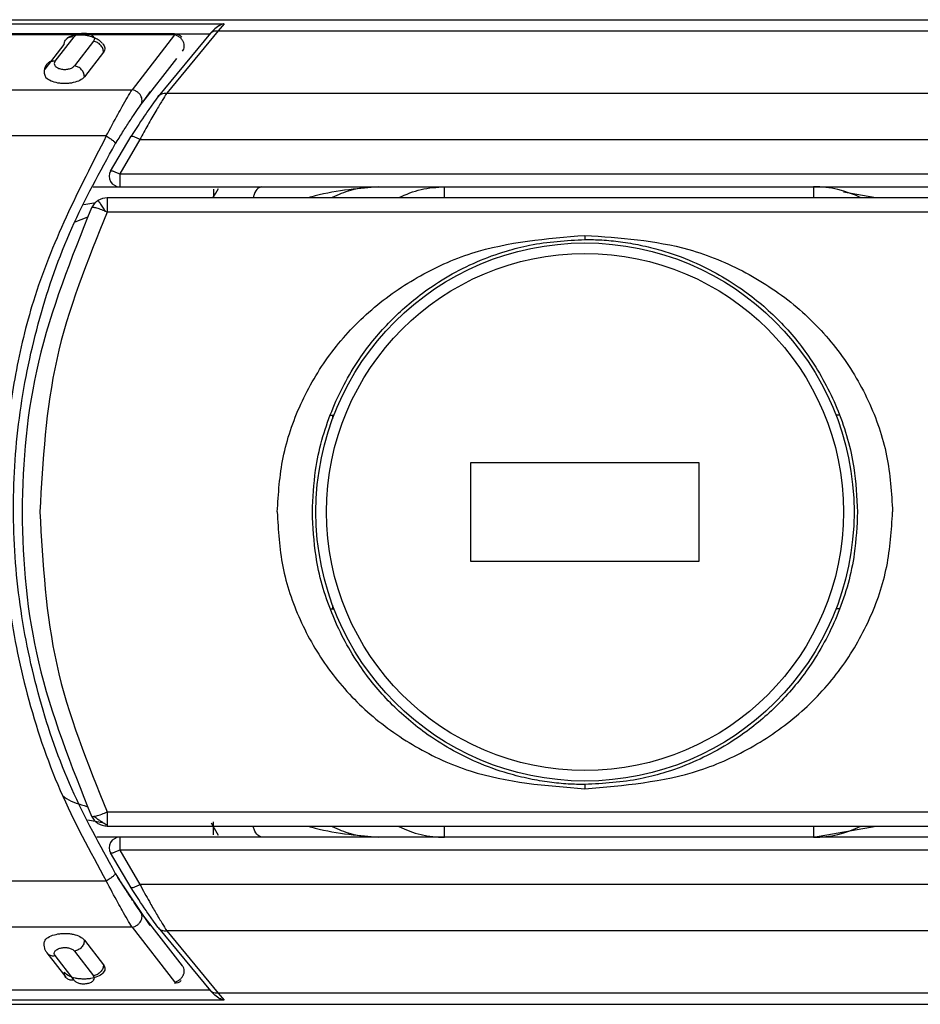
# Model space of a CAD drawing. Units: inches. Extents: x 4 to 268, y 4 to 172.
# Drawn here: x 243 to 244, y 82 to 84 of the extents above; entities that cross this region are included whole.
import ezdxf

# ---------------------------------------------------------------- set-up
doc = ezdxf.new("R2010")
doc.units = ezdxf.units.IN
doc.header["$LTSCALE"] = 16
doc.header["$MEASUREMENT"] = 0

msp = doc.modelspace()

# ---------------------------------------------------------------- linework, layer by layer
for p, q in [((242.7284, 83.5206), (245.878, 83.5206)), ((242.7284, 83.5161), (243.3483, 83.5161)), ((243.3483, 83.5161), (243.3416, 83.5081)), ((243.2925, 83.5047), (242.6829, 83.5047)), ((243.3329, 83.5056), (243.2743, 83.4347)), ((243.3416, 83.5081), (243.2838, 83.4383)), ((243.2933, 83.5047), (243.3321, 83.5047)), ((243.3329, 83.5056), (243.3361, 83.509)), ((243.3416, 83.5081), (245.87, 83.5081)), ((243.2925, 83.5035), (242.6829, 83.5035)), ((243.1588, 83.474), (243.1802, 83.5015)), ((243.172, 83.4993), (243.1712, 83.4986)), ((243.2019, 83.4964), (243.1806, 83.4689)), ((243.2925, 83.5035), (243.245, 83.4422)), ((243.1477, 83.4652), (243.169, 83.4927)), ((243.2131, 83.4842), (243.1917, 83.4566)), ((243.2546, 83.4249), (243.2952, 83.4772)), ((242.7054, 83.4422), (243.245, 83.4422)), ((243.2655, 83.44), (243.258, 83.4297)), ((243.2838, 83.4383), (245.4381, 83.4383)), ((243.2162, 83.3904), (242.7054, 83.3904)), ((243.2208, 83.3511), (243.2439, 83.39)), ((243.2538, 83.3864), (243.2312, 83.3479)), ((243.2538, 83.3864), (245.4381, 83.3864)), ((243.2312, 83.3479), (244.7926, 83.3479)), ((243.2312, 83.3479), (243.2312, 83.3336)), ((243.2016, 83.3336), (243.2312, 83.3336)), ((243.2312, 83.3336), (244.7926, 83.3336)), ((243.595, 83.321), (243.595, 83.3336)), ((244.008, 83.3336), (244.008, 83.321)), ((244.791, 83.321), (243.2173, 83.321)), ((243.4695, 83.3223), (243.4695, 83.321)), ((244.0779, 83.321), (244.0415, 83.3275)), ((243.1912, 83.3135), (243.2045, 83.316)), ((243.2173, 83.3051), (243.2155, 83.3058)), ((243.1944, 83.299), (243.1809, 83.2937)), ((244.791, 83.3051), (243.2173, 83.3051)), ((243.4668, 83.0777), (243.471, 83.0777)), ((243.4695, 83.0777), (243.4695, 83.0738)), ((244.0373, 83.0777), (244.0331, 83.0777)), ((243.88, 83.0245), (243.6241, 83.0245)), ((243.6241, 83.0245), (243.6241, 82.9143)), ((243.88, 82.9143), (243.88, 83.0245)), ((243.6241, 82.9143), (243.88, 82.9143)), ((243.4695, 82.865), (243.4695, 82.8611)), ((243.4668, 82.8611), (243.471, 82.8611)), ((244.0373, 82.8611), (244.0331, 82.8611)), ((243.2173, 82.6337), (244.791, 82.6337)), ((243.2138, 82.621), (243.1957, 82.6244)), ((243.2173, 82.6178), (244.791, 82.6178)), ((244.008, 82.6052), (244.0781, 82.6178)), ((243.2312, 82.6052), (243.2056, 82.6052)), ((243.2312, 82.6052), (243.2312, 82.5909)), ((244.7926, 82.6052), (243.2312, 82.6052)), ((243.2312, 82.5909), (243.2538, 82.5524)), ((244.7926, 82.5909), (243.2312, 82.5909)), ((243.2439, 82.5488), (243.2208, 82.5877)), ((242.7054, 82.5563), (243.2162, 82.5563)), ((243.2655, 82.5066), (243.2293, 82.5603)), ((245.4381, 82.5523), (243.2538, 82.5524)), ((243.3014, 82.4614), (243.2546, 82.5218)), ((243.245, 82.5045), (242.7054, 82.5045)), ((243.245, 82.5045), (243.2925, 82.4432)), ((243.2743, 82.5041), (243.3329, 82.4332)), ((243.1917, 82.49), (243.2131, 82.4625)), ((245.4381, 82.5005), (243.2838, 82.5005)), ((243.2838, 82.5005), (243.3416, 82.4307)), ((243.1495, 82.476), (243.1708, 82.4485)), ((243.1802, 82.4451), (243.1588, 82.4727)), ((243.1806, 82.4777), (243.2019, 82.4502)), ((243.3321, 82.4341), (242.7284, 82.4341)), ((243.3361, 82.4298), (243.3329, 82.4332)), ((245.87, 82.4307), (243.3416, 82.4307)), ((243.3416, 82.4307), (243.3483, 82.4227)), ((243.3483, 82.4227), (242.7284, 82.4227)), ((242.7284, 82.4182), (245.878, 82.4182))]:
    msp.add_line(p, q)
at = {"flags": 128}
for points in [[(243.3356, 83.321), (243.3388, 83.3264), (243.3419, 83.3315)], [(243.3419, 82.6073), (243.3388, 82.6123), (243.3339, 82.621)], [(244.008, 82.6178), (244.008, 82.6142), (244.008, 82.6075), (244.008, 82.6052)]]:
    msp.add_lwpolyline(points, dxfattribs=at)
for radius in [0.3012, 0.2894]:
    msp.add_circle((243.7521, 82.9694), radius)
for centre, radius, start, end in [((243.2925, 83.4929), 0.0118, 44.6331, 90), ((243.2312, 83.3454), 0.0118, 150.9949, 270), ((244.008, 83.2155), 0.1181, 63.3254, 90), ((243.2173, 83.3013), 0.0197, 90, 122.1244), ((243.595, 82.72), 0.1148, 243.418, 269.9831), ((244.008, 82.7233), 0.1181, 270, 296.7037), ((243.2312, 82.5934), 0.0118, 90, 209.0051), ((243.2925, 82.4537), 0.0118, 269.9911, 310.5008)]:
    msp.add_arc(centre, radius, start, end)
for points, knots in [([(243.3483, 83.5161), (243.3469, 83.5157), (243.345, 83.5151), (243.343, 83.5141), (243.3402, 83.5127), (243.3381, 83.5107), (243.3361, 83.509)], [0, 0, 0, 0, 0.341026, 0.441545, 0.495249, 1, 1, 1, 1]), ([(243.1802, 83.5015), (243.181, 83.5023), (243.1825, 83.5037), (243.1859, 83.5049), (243.1886, 83.5054), (243.1906, 83.5056), (243.1926, 83.5055), (243.1946, 83.5052), (243.1965, 83.5048), (243.1992, 83.5039), (243.2019, 83.502), (243.2033, 83.4993), (243.2024, 83.4974), (243.2019, 83.4964)], [0, 0, 0, 0, 0.138254, 0.252838, 0.302703, 0.349967, 0.396761, 0.445281, 0.49966, 0.555029, 0.68871, 0.843863, 1, 1, 1, 1]), ([(243.3329, 83.5056), (243.3334, 83.5061), (243.3345, 83.5071), (243.3367, 83.508), (243.3391, 83.5084), (243.3407, 83.5082), (243.3416, 83.5081)], [0, 0, 0, 0, 0.246697, 0.500004, 0.753308, 1, 1, 1, 1]), ([(243.169, 83.4927), (243.1691, 83.4941), (243.1694, 83.4964), (243.1709, 83.498), (243.1715, 83.4986)], [0, 0, 0, 0, 0.601494, 1, 1, 1, 1]), ([(243.1715, 83.4986), (243.1717, 83.499), (243.1727, 83.5004), (243.1759, 83.5017), (243.1787, 83.5016), (243.1802, 83.5015)], [0, 0, 0, 0, 0.144375, 0.572188, 1, 1, 1, 1]), ([(243.2121, 83.4938), (243.211, 83.495), (243.2087, 83.4973), (243.2033, 83.5003), (243.1967, 83.5024), (243.1894, 83.5034), (243.1825, 83.5033), (243.177, 83.5022), (243.1737, 83.5009), (243.1728, 83.5), (243.1725, 83.4998)], [0, 0, 0, 0, 0.133907, 0.27113, 0.411402, 0.552551, 0.691108, 0.824517, 0.952233, 1, 1, 1, 1]), ([(243.2122, 83.4937), (243.2133, 83.4921), (243.2156, 83.489), (243.2139, 83.4858), (243.2131, 83.4842)], [0, 0, 0, 0, 0.499255, 1, 1, 1, 1]), ([(243.3014, 83.4853), (243.3019, 83.486), (243.303, 83.4875), (243.3036, 83.4903), (243.3034, 83.4932), (243.3027, 83.4951), (243.3023, 83.4961)], [0, 0, 0, 0, 0.25, 0.5, 0.75, 1, 1, 1, 1]), ([(243.1501, 83.4713), (243.1492, 83.4701), (243.1475, 83.4677), (243.1465, 83.4636), (243.1467, 83.4595), (243.148, 83.4568), (243.1487, 83.4555)], [0, 0, 0, 0, 0.243091, 0.491806, 0.744379, 1, 1, 1, 1]), ([(243.1588, 83.474), (243.1574, 83.474), (243.1545, 83.4741), (243.1515, 83.4729), (243.1505, 83.4715), (243.1502, 83.4712)], [0, 0, 0, 0, 0.4350192, 0.8700384, 1, 1, 1, 1]), ([(243.1588, 83.474), (243.1584, 83.4732), (243.1575, 83.4715), (243.1585, 83.4691), (243.1605, 83.4672), (243.1629, 83.4661), (243.165, 83.4654), (243.1672, 83.465), (243.1696, 83.4649), (243.1719, 83.465), (243.1741, 83.4654), (243.1762, 83.466), (243.1787, 83.4671), (243.1798, 83.4682), (243.1806, 83.4689)], [0, 0, 0, 0, 0.1344292, 0.2691654, 0.3995526, 0.4619236, 0.52207, 0.5792081, 0.6353082, 0.6908439, 0.7481378, 0.807533, 0.8699641, 1, 1, 1, 1]), ([(243.1917, 83.4566), (243.1903, 83.4552), (243.1875, 83.4525), (243.1808, 83.4503), (243.175, 83.4493), (243.1707, 83.449), (243.1663, 83.4491), (243.1605, 83.4498), (243.1536, 83.4518), (243.1504, 83.4542), (243.1487, 83.4555)], [0, 0, 0, 0, 0.1823808, 0.3501243, 0.4285489, 0.5071264, 0.5836968, 0.6614122, 0.8239861, 1, 1, 1, 1]), ([(243.2162, 83.3904), (243.2206, 83.3987), (243.2268, 83.4104), (243.237, 83.4286), (243.2416, 83.4365), (243.245, 83.4422)], [0, 0, 0, 0, 0.396477, 0.558841, 1, 1, 1, 1]), ([(243.2546, 83.4249), (243.2551, 83.4257), (243.256, 83.4273), (243.2564, 83.4301), (243.256, 83.4329), (243.2549, 83.4355), (243.2532, 83.4379), (243.2509, 83.4399), (243.248, 83.4415), (243.246, 83.442), (243.245, 83.4422)], [0, 0, 0, 0, 0.129509, 0.258937, 0.383664, 0.5, 0.616336, 0.741063, 0.870491, 1, 1, 1, 1]), ([(243.2838, 83.4383), (243.2822, 83.4357), (243.2788, 83.4302), (243.2716, 83.418), (243.263, 83.4033), (243.2568, 83.3919), (243.2538, 83.3864)], [0, 0, 0, 0, 0.217816, 0.463342, 0.740348, 1, 1, 1, 1]), ([(243.2743, 83.4347), (243.2749, 83.4353), (243.276, 83.4366), (243.2783, 83.4378), (243.281, 83.4385), (243.2829, 83.4383), (243.2838, 83.4383)], [0, 0, 0, 0, 0.2459401, 0.5, 0.7540599, 1, 1, 1, 1]), ([(243.2743, 83.4347), (243.2724, 83.432), (243.2685, 83.4267), (243.2583, 83.4123), (243.2497, 83.3989), (243.2439, 83.39)], [0, 0, 0, 0, 0.248486, 0.49866, 1, 1, 1, 1]), ([(243.2263, 83.3815), (243.2291, 83.3859), (243.2345, 83.3947), (243.2422, 83.4067), (243.2493, 83.4172), (243.2529, 83.4223), (243.2546, 83.4249)], [0, 0, 0, 0, 0.250255, 0.500492, 0.750488, 1, 1, 1, 1]), ([(243.2162, 83.3904), (243.1854, 83.3302), (243.1418, 83.2451), (243.1138, 83.1255), (243.1024, 83.0477), (243.1011, 82.9974), (243.1005, 82.9733)], [0, 0, 0, 0, 0.465142, 0.658035, 0.836508, 1, 1, 1, 1]), ([(243.2162, 83.3904), (243.217, 83.3899), (243.2184, 83.3891), (243.2211, 83.3873), (243.2234, 83.3855), (243.2251, 83.384), (243.226, 83.3829), (243.2265, 83.382), (243.2264, 83.3816), (243.2263, 83.3815)], [0, 0, 0, 0, 0.129314, 0.253634, 0.485667, 0.609194, 0.738034, 0.869359, 1, 1, 1, 1]), ([(243.2439, 83.39), (243.2441, 83.3901), (243.2447, 83.3904), (243.247, 83.3898), (243.2502, 83.3885), (243.2527, 83.3871), (243.2538, 83.3864)], [0, 0, 0, 0, 0.241672, 0.5, 0.758328, 1, 1, 1, 1]), ([(243.2263, 82.5652), (243.2092, 82.5962), (243.1749, 82.658), (243.1396, 82.7596), (243.1173, 82.8652), (243.1098, 82.9733), (243.1173, 83.0815), (243.1396, 83.1871), (243.1749, 83.2886), (243.2092, 83.3505), (243.2263, 83.3815)], [0, 0, 0, 0, 0.12506, 0.250075, 0.375057, 0.5, 0.624943, 0.749926, 0.87494, 1, 1, 1, 1]), ([(243.2208, 83.3511), (243.2211, 83.3513), (243.2215, 83.3515), (243.223, 83.3513), (243.2248, 83.3508), (243.2274, 83.3498), (243.2299, 83.3485), (243.2312, 83.3479)], [0, 0, 0, 0, 0.241146, 0.407284, 0.500538, 0.758854, 1, 1, 1, 1]), ([(243.3361, 83.3307), (243.3361, 83.3306), (243.3361, 83.3296), (243.3361, 83.326), (243.3361, 83.3213), (243.3361, 83.321)], [0, 0, 0, 0, 0.034812, 0.927383, 1, 1, 1, 1]), ([(243.3902, 83.3336), (243.3887, 83.3331), (243.3857, 83.3322), (243.3823, 83.3272), (243.381, 83.3223), (243.3806, 83.321)], [0, 0, 0, 0, 0.4081167, 0.841047, 1, 1, 1, 1]), ([(243.5206, 83.3336), (243.4956, 83.3313), (243.4694, 83.329), (243.4429, 83.3213), (243.4417, 83.321)], [0, 0, 0, 0, 0.957195, 1, 1, 1, 1]), ([(243.4695, 83.3218), (243.4763, 83.3249), (243.4925, 83.3321), (243.5103, 83.333), (243.5206, 83.3336)], [0, 0, 0, 0, 0.416918, 1, 1, 1, 1]), ([(243.2068, 83.318), (243.2053, 83.3169), (243.2023, 83.3147), (243.2005, 83.3115), (243.1995, 83.3098)], [0, 0, 0, 0, 0.485589, 1, 1, 1, 1]), ([(243.2155, 83.3058), (243.2144, 83.3076), (243.2121, 83.3111), (243.2093, 83.3152), (243.2073, 83.3178), (243.2069, 83.3179), (243.2068, 83.318)], [0, 0, 0, 0, 0.2429285, 0.5003719, 0.7576127, 1, 1, 1, 1]), ([(243.1995, 83.3098), (243.1769, 83.2531), (243.1334, 83.1445), (243.1167, 82.9694), (243.1334, 82.7943), (243.1769, 82.6856), (243.1995, 82.629)], [0, 0, 0, 0, 0.260798, 0.500021, 0.739244, 1, 1, 1, 1]), ([(243.2155, 83.3058), (243.2136, 83.3067), (243.2095, 83.3084), (243.2043, 83.31), (243.2006, 83.3106), (243.1999, 83.3101), (243.1995, 83.3098)], [0, 0, 0, 0, 0.242788, 0.500688, 0.758213, 1, 1, 1, 1]), ([(243.2173, 83.3051), (243.1953, 83.2509), (243.1518, 83.1439), (243.1451, 83.0271), (243.1418, 82.9694)], [0, 0, 0, 0, 0.5057, 1, 1, 1, 1]), ([(243.4076, 82.9694), (243.4089, 82.9899), (243.4116, 83.0314), (243.4323, 83.0914), (243.4647, 83.1469), (243.5091, 83.1953), (243.5633, 83.2337), (243.6435, 83.2702), (243.709, 83.2756), (243.7521, 83.2791)], [0, 0, 0, 0, 0.1192, 0.241209, 0.365387, 0.491791, 0.621477, 0.751358, 1, 1, 1, 1]), ([(243.4469, 82.9694), (243.4477, 82.9851), (243.4494, 83.0235), (243.4661, 83.0822), (243.4951, 83.1375), (243.5307, 83.1814), (243.5742, 83.2198), (243.6198, 83.2462), (243.6614, 83.2612), (243.7015, 83.2717), (243.7313, 83.2733), (243.7521, 83.2745)], [0, 0, 0, 0, 0.098192, 0.240757, 0.378298, 0.486952, 0.59318, 0.740531, 0.814051, 0.869912, 1, 1, 1, 1]), ([(243.7521, 83.2791), (243.7521, 83.2788), (243.7521, 83.2782), (243.7521, 83.2773), (243.7521, 83.2766), (243.7521, 83.2759), (243.7521, 83.2754), (243.7521, 83.2749), (243.7521, 83.2746), (243.7521, 83.2745), (243.7521, 83.2745)], [0, 0, 0, 0, 0.138361, 0.269273, 0.390243, 0.499997, 0.609752, 0.730724, 0.861638, 1, 1, 1, 1]), ([(243.7521, 83.2791), (243.7914, 83.2765), (243.8539, 83.2722), (243.9332, 83.2392), (243.9903, 83.201), (244.037, 83.152), (244.071, 83.0952), (244.0926, 83.0334), (244.0952, 82.9906), (244.0965, 82.9694)], [0, 0, 0, 0, 0.22696, 0.360748, 0.494141, 0.624229, 0.751876, 0.877296, 1, 1, 1, 1]), ([(243.7521, 83.2745), (243.7584, 83.2744), (243.7717, 83.2742), (243.7924, 83.2721), (243.8145, 83.2684), (243.8418, 83.2616), (243.8821, 83.2471), (243.9287, 83.2206), (243.9732, 83.182), (244.0094, 83.1368), (244.0378, 83.0823), (244.0545, 83.0245), (244.0564, 82.986), (244.0572, 82.9694)], [0, 0, 0, 0, 0.03991, 0.083357, 0.130342, 0.179943, 0.259718, 0.39812, 0.513115, 0.626926, 0.759143, 0.895844, 1, 1, 1, 1]), ([(243.1005, 82.9733), (243.1018, 82.9391), (243.1044, 82.8688), (243.1263, 82.7625), (243.1616, 82.6559), (243.198, 82.5896), (243.2162, 82.5563)], [0, 0, 0, 0, 0.2327429, 0.4769597, 0.7375208, 1, 1, 1, 1]), ([(243.1418, 82.9694), (243.1451, 82.9117), (243.1518, 82.7949), (243.1953, 82.6879), (243.2173, 82.6337)], [0, 0, 0, 0, 0.494331, 1, 1, 1, 1]), ([(243.4076, 82.9694), (243.4088, 82.9489), (243.4112, 82.9075), (243.4315, 82.8476), (243.4635, 82.7921), (243.5075, 82.7436), (243.5615, 82.705), (243.6421, 82.6681), (243.7084, 82.663), (243.7521, 82.6596)], [0, 0, 0, 0, 0.11858, 0.240005, 0.363602, 0.48942, 0.618342, 0.748339, 1, 1, 1, 1]), ([(243.7521, 82.6643), (243.7457, 82.6644), (243.7325, 82.6646), (243.7118, 82.6667), (243.6893, 82.6705), (243.6619, 82.6773), (243.6216, 82.6919), (243.5753, 82.7182), (243.5309, 82.7568), (243.4947, 82.8019), (243.4663, 82.8565), (243.4496, 82.9144), (243.4477, 82.9528), (243.4469, 82.9694)], [0, 0, 0, 0, 0.039547, 0.083002, 0.130368, 0.182241, 0.259718, 0.398636, 0.513125, 0.626356, 0.75916, 0.896411, 1, 1, 1, 1]), ([(243.7521, 82.6596), (243.7956, 82.6633), (243.8616, 82.6688), (243.942, 82.7057), (243.9959, 82.7442), (244.0399, 82.7925), (244.072, 82.8478), (244.0925, 82.9075), (244.0952, 82.9489), (244.0965, 82.9694)], [0, 0, 0, 0, 0.251712, 0.381273, 0.51035, 0.636164, 0.759613, 0.881096, 1, 1, 1, 1]), ([(244.0572, 82.9694), (244.0565, 82.9538), (244.0547, 82.9154), (244.0382, 82.8569), (244.0092, 82.8015), (243.9736, 82.7574), (243.9298, 82.7189), (243.884, 82.6925), (243.8426, 82.6775), (243.8024, 82.6671), (243.7729, 82.6654), (243.7521, 82.6643)], [0, 0, 0, 0, 0.097632, 0.240766, 0.37665, 0.486953, 0.594143, 0.740523, 0.815272, 0.869931, 1, 1, 1, 1]), ([(243.7521, 82.6643), (243.7521, 82.6643), (243.7521, 82.6642), (243.752, 82.6639), (243.752, 82.6634), (243.752, 82.6629), (243.752, 82.6622), (243.752, 82.6615), (243.7521, 82.6606), (243.7521, 82.66), (243.7521, 82.6596)], [0, 0, 0, 0, 0.138361, 0.269275, 0.390247, 0.500003, 0.609757, 0.730727, 0.861639, 1, 1, 1, 1]), ([(243.1676, 82.6517), (243.1689, 82.6507), (243.1768, 82.6448), (243.1864, 82.6421), (243.1944, 82.6398)], [0, 0, 0, 0, 0.170517, 1, 1, 1, 1]), ([(243.2027, 82.6287), (243.2035, 82.6288), (243.2055, 82.6291), (243.2108, 82.6309), (243.2152, 82.6328), (243.2173, 82.6337)], [0, 0, 0, 0, 0.24878, 0.639207, 1, 1, 1, 1]), ([(243.2173, 82.6337), (243.2173, 82.6315), (243.2173, 82.627), (243.2173, 82.6218), (243.2173, 82.62), (243.2173, 82.6192)], [0, 0, 0, 0, 0.353026, 0.706052, 1, 1, 1, 1]), ([(243.1995, 82.629), (243.1998, 82.6286), (243.2002, 82.6282), (243.2022, 82.6286), (243.2027, 82.6287)], [0, 0, 0, 0, 0.718202, 1, 1, 1, 1]), ([(243.1995, 82.629), (243.2005, 82.6273), (243.2023, 82.6241), (243.2053, 82.6219), (243.2068, 82.6208)], [0, 0, 0, 0, 0.515939, 1, 1, 1, 1]), ([(243.2026, 82.6286), (243.2032, 82.6282), (243.2047, 82.627), (243.2076, 82.6249), (243.2107, 82.6228), (243.2135, 82.621), (243.2158, 82.6198), (243.2169, 82.6193), (243.2173, 82.6191)], [0, 0, 0, 0, 0.142316, 0.35754, 0.54343, 0.726907, 0.905047, 1, 1, 1, 1]), ([(243.3361, 82.6081), (243.3361, 82.6081), (243.3361, 82.6091), (243.3361, 82.6142), (243.3361, 82.6205), (243.3361, 82.6224)], [0, 0, 0, 0, 0.026342, 0.702081, 1, 1, 1, 1]), ([(243.2068, 82.6208), (243.2084, 82.62), (243.2116, 82.6182), (243.2154, 82.618), (243.2173, 82.6178)], [0, 0, 0, 0, 0.484061, 1, 1, 1, 1]), ([(243.2173, 82.6192), (243.2173, 82.6191), (243.2173, 82.6177), (243.2173, 82.6178), (243.2173, 82.6178)], [0, 0, 0, 0, 0.143356, 1, 1, 1, 1]), ([(243.3902, 82.6052), (243.3887, 82.6057), (243.3856, 82.6067), (243.3822, 82.6118), (243.3809, 82.6166), (243.3806, 82.6178)], [0, 0, 0, 0, 0.419088, 0.855378, 1, 1, 1, 1]), ([(243.4417, 82.6178), (243.4428, 82.6175), (243.4694, 82.6098), (243.4956, 82.6074), (243.5206, 82.6052)], [0, 0, 0, 0, 0.043934, 1, 1, 1, 1]), ([(243.5206, 82.6052), (243.5103, 82.6058), (243.4925, 82.6067), (243.4763, 82.6139), (243.4695, 82.6169)], [0, 0, 0, 0, 0.58308, 1, 1, 1, 1]), ([(243.595, 82.6052), (243.595, 82.6058), (243.595, 82.6067), (243.595, 82.6152), (243.595, 82.6178)], [0, 0, 0, 0, 0.693978, 1, 1, 1, 1]), ([(243.2312, 82.5909), (243.2299, 82.5903), (243.2274, 82.589), (243.2248, 82.588), (243.223, 82.5875), (243.2215, 82.5873), (243.2211, 82.5875), (243.2208, 82.5877)], [0, 0, 0, 0, 0.2411462, 0.4994625, 0.5927214, 0.7588538, 1, 1, 1, 1]), ([(243.2263, 82.5652), (243.2264, 82.565), (243.2265, 82.5647), (243.226, 82.5638), (243.2251, 82.5627), (243.2234, 82.5611), (243.2211, 82.5594), (243.2184, 82.5576), (243.217, 82.5567), (243.2162, 82.5563)], [0, 0, 0, 0, 0.130638, 0.261964, 0.390804, 0.514331, 0.746365, 0.870686, 1, 1, 1, 1]), ([(243.245, 82.5045), (243.2416, 82.5102), (243.2369, 82.5181), (243.2268, 82.5363), (243.2206, 82.548), (243.2162, 82.5563)], [0, 0, 0, 0, 0.442975, 0.604309, 1, 1, 1, 1]), ([(243.2546, 82.5218), (243.2529, 82.5243), (243.2493, 82.5294), (243.2422, 82.54), (243.2345, 82.5519), (243.2291, 82.5608), (243.2263, 82.5652)], [0, 0, 0, 0, 0.249514, 0.499509, 0.749745, 1, 1, 1, 1]), ([(243.2538, 82.5524), (243.2527, 82.5517), (243.2502, 82.5503), (243.247, 82.549), (243.2447, 82.5483), (243.2441, 82.5487), (243.2439, 82.5488)], [0, 0, 0, 0, 0.241672, 0.5, 0.758328, 1, 1, 1, 1]), ([(243.2743, 82.5041), (243.2724, 82.5068), (243.2685, 82.5121), (243.2583, 82.5265), (243.2497, 82.5399), (243.2439, 82.5488)], [0, 0, 0, 0, 0.248488, 0.498661, 1, 1, 1, 1]), ([(243.2538, 82.5524), (243.2574, 82.5458), (243.2635, 82.5345), (243.272, 82.52), (243.2788, 82.5087), (243.2822, 82.5031), (243.2838, 82.5005)], [0, 0, 0, 0, 0.310032, 0.533761, 0.780915, 1, 1, 1, 1]), ([(243.245, 82.5045), (243.246, 82.5047), (243.248, 82.5051), (243.2509, 82.5067), (243.2532, 82.5088), (243.2549, 82.5111), (243.256, 82.5138), (243.2564, 82.5166), (243.256, 82.5194), (243.2551, 82.521), (243.2546, 82.5218)], [0, 0, 0, 0, 0.129509, 0.258937, 0.383664, 0.5, 0.616336, 0.741063, 0.870491, 1, 1, 1, 1]), ([(243.2743, 82.5041), (243.2748, 82.5035), (243.2759, 82.5023), (243.2782, 82.501), (243.2809, 82.5003), (243.2829, 82.5005), (243.2838, 82.5005)], [0, 0, 0, 0, 0.2356, 0.485781, 0.743415, 1, 1, 1, 1]), ([(243.1467, 82.4874), (243.1471, 82.4886), (243.1481, 82.4914), (243.1538, 82.4949), (243.1605, 82.4968), (243.1663, 82.4975), (243.1706, 82.4976), (243.175, 82.4974), (243.1808, 82.4964), (243.1875, 82.4941), (243.1903, 82.4914), (243.1917, 82.49)], [0, 0, 0, 0, 0.130602, 0.286065, 0.427035, 0.493627, 0.560485, 0.627876, 0.696417, 0.841859, 1, 1, 1, 1]), ([(243.1463, 82.4875), (243.1463, 82.4864), (243.1461, 82.4843), (243.1468, 82.481), (243.1481, 82.4779), (243.1496, 82.476), (243.1503, 82.4751)], [0, 0, 0, 0, 0.250843, 0.502675, 0.753391, 1, 1, 1, 1]), ([(243.1588, 82.4727), (243.1584, 82.4735), (243.1575, 82.4753), (243.1587, 82.478), (243.1613, 82.4799), (243.164, 82.4809), (243.1659, 82.4814), (243.168, 82.4817), (243.17, 82.4818), (243.172, 82.4817), (243.174, 82.4813), (243.176, 82.4808), (243.1786, 82.4797), (243.1798, 82.4785), (243.1806, 82.4777)], [0, 0, 0, 0, 0.14154, 0.295509, 0.434303, 0.492541, 0.54763, 0.597818, 0.645639, 0.693374, 0.743311, 0.800553, 0.859709, 1, 1, 1, 1]), ([(243.1502, 82.4755), (243.1504, 82.4752), (243.1514, 82.4738), (243.1545, 82.4725), (243.1574, 82.4726), (243.1588, 82.4727)], [0, 0, 0, 0, 0.138714, 0.569357, 1, 1, 1, 1]), ([(243.2131, 82.4625), (243.2139, 82.4609), (243.2155, 82.4577), (243.2129, 82.4529), (243.2071, 82.4492), (243.2003, 82.4472), (243.1945, 82.4465), (243.1901, 82.4464), (243.1857, 82.4467), (243.18, 82.4476), (243.1733, 82.4499), (243.1705, 82.4526), (243.169, 82.454)], [0, 0, 0, 0, 0.139158, 0.277849, 0.406982, 0.524076, 0.579389, 0.634924, 0.690901, 0.747834, 0.868643, 1, 1, 1, 1]), ([(243.3023, 82.4506), (243.3023, 82.4506), (243.3023, 82.4506), (243.3023, 82.4506), (243.3023, 82.4506), (243.3023, 82.4507), (243.3023, 82.4507), (243.3024, 82.4509), (243.3026, 82.4513), (243.3029, 82.452), (243.3034, 82.4537), (243.3036, 82.456), (243.3031, 82.4589), (243.302, 82.4605), (243.3014, 82.4614)], [0, 0, 0, 0, 0.000319, 0.000926, 0.003007, 0.006652, 0.013304, 0.026671, 0.053658, 0.108609, 0.222113, 0.481834, 0.698252, 1, 1, 1, 1]), ([(243.1802, 82.4451), (243.1809, 82.4444), (243.1821, 82.4433), (243.1845, 82.4422), (243.1866, 82.4416), (243.1889, 82.4412), (243.1912, 82.4411), (243.1935, 82.4413), (243.1958, 82.4417), (243.1978, 82.4423), (243.2002, 82.4434), (243.2023, 82.4453), (243.2032, 82.4478), (243.2023, 82.4494), (243.2019, 82.4502)], [0, 0, 0, 0, 0.130103, 0.192563, 0.251925, 0.308551, 0.364829, 0.420707, 0.478103, 0.537289, 0.600592, 0.731107, 0.865671, 1, 1, 1, 1]), ([(243.3416, 82.4307), (243.3407, 82.4306), (243.3391, 82.4304), (243.3367, 82.4308), (243.3345, 82.4317), (243.3334, 82.4327), (243.3329, 82.4332)], [0, 0, 0, 0, 0.246692, 0.499996, 0.753303, 1, 1, 1, 1]), ([(243.3483, 82.4227), (243.3469, 82.4231), (243.345, 82.4237), (243.3429, 82.4247), (243.3402, 82.4261), (243.3381, 82.428), (243.3361, 82.4298)], [0, 0, 0, 0, 0.341306, 0.442062, 0.496068, 1, 1, 1, 1])]:
    msp.add_open_spline(points, degree=3, knots=knots)
for points in [[(243.2131, 83.4842), (243.2129, 83.4856), (243.2126, 83.4884), (243.21, 83.4923), (243.2063, 83.4953), (243.2034, 83.4961), (243.2019, 83.4964)], [(243.3023, 83.4961), (243.3017, 83.497), (243.3007, 83.4988), (243.2983, 83.5011), (243.2955, 83.5027), (243.2935, 83.5032), (243.2925, 83.5035)], [(243.1917, 83.4566), (243.1916, 83.458), (243.1912, 83.4609), (243.1887, 83.4647), (243.185, 83.4678), (243.182, 83.4685), (243.1806, 83.4689)], [(243.5437, 83.3214), (243.5519, 83.325), (243.5683, 83.332), (243.5861, 83.333), (243.595, 83.3336)], [(243.2173, 83.321), (243.2173, 83.3208), (243.2173, 83.3206), (243.2173, 83.3171), (243.2173, 83.3118), (243.2173, 83.3073), (243.2173, 83.3051)], [(243.1917, 82.49), (243.1916, 82.4886), (243.1912, 82.4858), (243.1887, 82.4819), (243.185, 82.4789), (243.182, 82.4781), (243.1806, 82.4777)], [(243.2131, 82.4625), (243.2129, 82.4611), (243.2126, 82.4583), (243.21, 82.4544), (243.2063, 82.4514), (243.2034, 82.4506), (243.2019, 82.4502)], [(243.1802, 82.4451), (243.1787, 82.4451), (243.1758, 82.4449), (243.1721, 82.4468), (243.1695, 82.4499), (243.1692, 82.4526), (243.169, 82.454)], [(243.2925, 82.4432), (243.2935, 82.4434), (243.2955, 82.4439), (243.2983, 82.4456), (243.3007, 82.4478), (243.3017, 82.4497), (243.3023, 82.4506)]]:
    msp.add_open_spline(points, degree=3)

doc.saveas('drawing.dxf')
